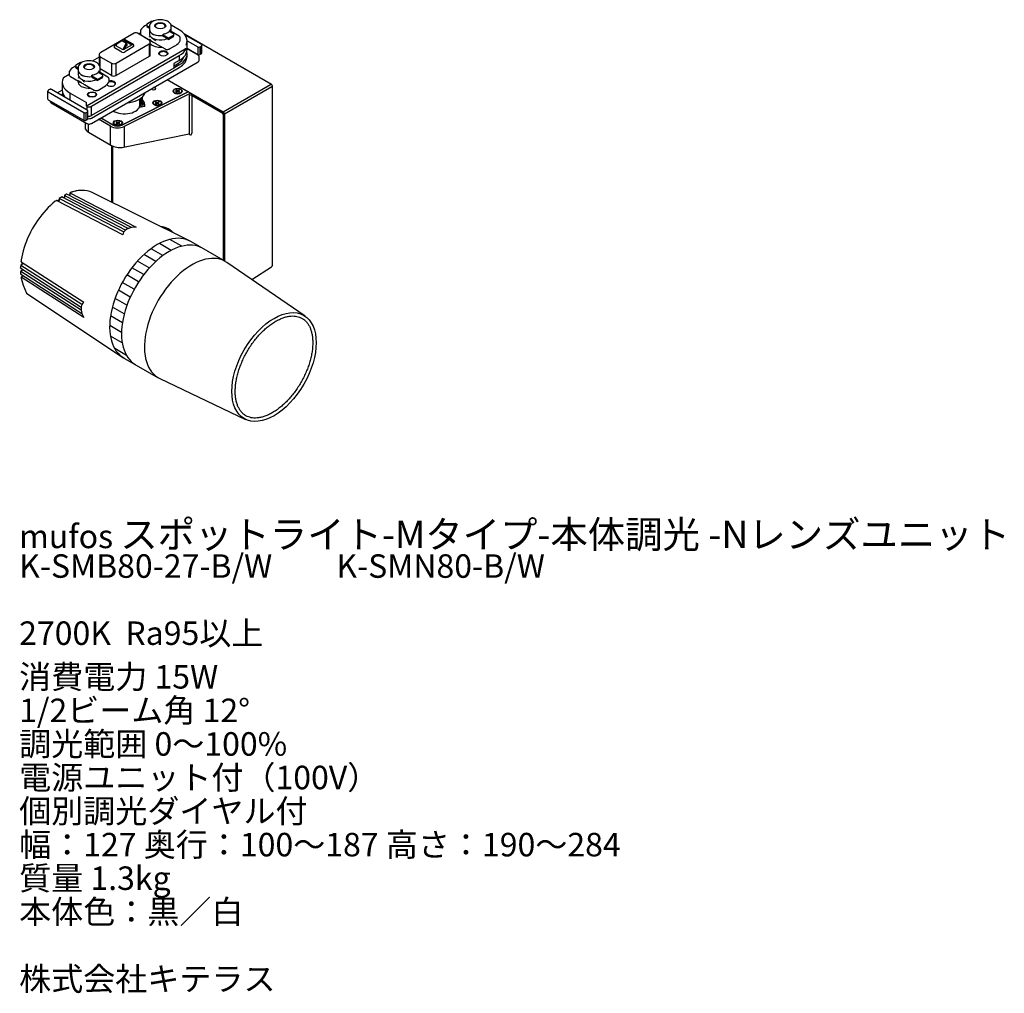
# Model space of a CAD drawing. Units: millimetres. Extents: x 4180 to 5526, y 1221 to 1366.
# Drawn here: x 4180 to 4326, y 1221 to 1366 of the extents above; entities that cross this region are included whole.
import ezdxf

# ---------------------------------------------------------------- set-up
doc = ezdxf.new("R2010")
doc.units = ezdxf.units.MM
doc.header["$LTSCALE"] = 0.2
doc.layers.add('寸法', color=3, linetype='Continuous')
doc.styles.get("Standard").update_dxf_attribs({"font": 'txt.shx', "bigfont": 'bigfont.shx'})

msp = doc.modelspace()

# ---------------------------------------------------------------- linework, layer by layer
at = {"lineweight": -3}
for p, q in [((4198.48, 1364.9), (4198.32, 1364.81)), ((4198.48, 1364.92), (4198.48, 1364.76)), ((4198.62, 1365.12), (4199.24, 1365.48)), ((4198.88, 1364.57), (4198.62, 1364.72)), ((4198.62, 1364.55), (4198.88, 1364.4)), ((4198.88, 1364.68), (4198.88, 1364.23)), ((4199.24, 1365.48), (4199.38, 1365.4)), ((4199.75, 1364.68), (4199.75, 1364.63)), ((4201.25, 1364.63), (4201.25, 1364.68)), ((4203.32, 1364.14), (4202.11, 1364.84)), ((4202.13, 1364.23), (4202.13, 1364.68)), ((4196.59, 1363.66), (4191.64, 1360.8)), ((4198.76, 1362.69), (4197.09, 1363.66)), ((4197.52, 1363.64), (4197.32, 1363.52)), ((4197.53, 1363.64), (4197.52, 1363.64)), ((4197.53, 1363.99), (4197.53, 1363.62)), ((4197.7, 1363.36), (4198.94, 1362.64)), ((4198.88, 1364.23), (4198.88, 1363.58)), ((4201.12, 1363.57), (4200.92, 1363.45)), ((4200.92, 1363.53), (4200.92, 1363.53)), ((4200.92, 1363.32), (4200.92, 1363.53)), ((4201.77, 1362.9), (4200.92, 1363.39)), ((4200.99, 1363.34), (4200.92, 1363.38)), ((4200.99, 1363.13), (4200.99, 1363.34)), ((4200.99, 1363.18), (4201.06, 1363.15)), ((4201.06, 1363.15), (4201.77, 1362.74)), ((4202.39, 1363.26), (4201.77, 1362.9)), ((4202.39, 1363.09), (4201.77, 1362.74)), ((4201.89, 1363.95), (4202.39, 1363.66)), ((4201.95, 1364.01), (4202.05, 1363.95)), ((4202.07, 1363.99), (4201.98, 1364.04)), ((4202.05, 1363.95), (4202.05, 1363.86)), ((4202.07, 1364.19), (4202.07, 1363.99)), ((4202.07, 1364.19), (4202.07, 1364.19)), ((4202.13, 1363.81), (4202.13, 1364.23)), ((4203.3, 1363.23), (4202.13, 1363.91)), ((4202.53, 1363.3), (4202.53, 1363.46)), ((4217.07, 1356.01), (4204.1, 1363.5)), ((4206.58, 1362), (4204.19, 1363.38)), ((4193.62, 1361.73), (4193.62, 1361.59)), ((4194.09, 1362.09), (4193.71, 1361.87)), ((4193.87, 1361.79), (4193.91, 1361.81)), ((4194.97, 1361.16), (4193.87, 1361.79)), ((4193.91, 1361.77), (4193.91, 1361.81)), ((4193.92, 1359.19), (4198.87, 1362.05)), ((4193.99, 1362.01), (4194.02, 1362.04)), ((4194.79, 1362.53), (4194.02, 1362.04)), ((4194.96, 1362.68), (4194.79, 1362.53)), ((4195.42, 1362.17), (4194.79, 1362.53)), ((4195.06, 1362.74), (4194.96, 1362.68)), ((4194.96, 1362.68), (4195.16, 1362.56)), ((4196.3, 1361.92), (4194.97, 1361.16)), ((4195.23, 1362.64), (4195.06, 1362.74)), ((4195.08, 1361.42), (4195.42, 1362.17)), ((4196.47, 1361.62), (4195.15, 1360.85)), ((4195.16, 1362.56), (4195.23, 1362.64)), ((4195.42, 1362.17), (4195.16, 1362.56)), ((4195.23, 1362.64), (4195.49, 1362.24)), ((4195.52, 1362.06), (4195.29, 1361.55)), ((4195.34, 1362.48), (4196.3, 1361.92)), ((4196.46, 1362), (4195.36, 1362.63)), ((4196.26, 1361.9), (4195.38, 1362.41)), ((4196.55, 1361.72), (4196.55, 1361.86)), ((4198.87, 1362.05), (4198.87, 1360.21)), ((4198.88, 1362.68), (4198.88, 1362.6)), ((4199.01, 1360.42), (4199.01, 1362.26)), ((4199.81, 1362.14), (4201.23, 1361.32)), ((4201.77, 1362.74), (4201.77, 1362.9)), ((4201.89, 1361.32), (4202.69, 1361.77)), ((4203.48, 1362.6), (4203.48, 1362.97)), ((4204.5, 1361.23), (4204.5, 1362.48)), ((4204.51, 1362.54), (4206.08, 1361.64)), ((4206.08, 1361.64), (4206.08, 1360.54)), ((4206.43, 1361.64), (4206.61, 1361.74)), ((4206.43, 1360.54), (4206.43, 1361.64)), ((4206.61, 1361.74), (4206.61, 1360.65)), ((4206.68, 1360.75), (4206.68, 1361.84)), ((4189.6, 1352.87), (4204.23, 1361.32)), ((4190.26, 1352.78), (4203.34, 1360.33)), ((4191.39, 1360.09), (4190.36, 1359.5)), ((4191.39, 1360.37), (4191.39, 1358.95)), ((4191.53, 1360.16), (4193.21, 1359.19)), ((4191.53, 1358.58), (4191.53, 1360.16)), ((4194.79, 1360.85), (4193.7, 1361.49)), ((4198.87, 1360.21), (4193.92, 1357.36)), ((4194.97, 1361.2), (4194.97, 1361.16)), ((4195.08, 1361.42), (4195.05, 1361.4)), ((4195.06, 1361.21), (4195.06, 1361.25)), ((4195.29, 1361.55), (4195.08, 1361.42)), ((4195.09, 1361.33), (4195.29, 1361.55)), ((4195.11, 1361.35), (4195.2, 1361.29)), ((4200.32, 1360.56), (4200.32, 1360.53)), ((4201.57, 1360.53), (4201.57, 1360.56)), ((4203.33, 1360.33), (4203.33, 1359.6)), ((4204.5, 1361.41), (4206.1, 1360.49)), ((4206.14, 1360.37), (4204.5, 1361.31)), ((4204.5, 1360.19), (4204.5, 1360.57)), ((4206.31, 1359.64), (4206.31, 1360.13)), ((4206.4, 1360.49), (4206.58, 1360.59)), ((4187.87, 1358.77), (4187.71, 1358.69)), ((4187.87, 1358.8), (4187.87, 1358.63)), ((4188.01, 1359), (4188.63, 1359.36)), ((4188.63, 1359.36), (4188.77, 1359.28)), ((4190.23, 1350.21), (4206.14, 1359.4)), ((4193.21, 1359.19), (4193.21, 1357.36)), ((4193.92, 1357.36), (4193.92, 1359.19)), ((4203.33, 1359.6), (4202.54, 1359.14)), ((4203.33, 1358.93), (4202.54, 1358.47)), ((4202.57, 1358.53), (4202.57, 1359.16)), ((4202.57, 1358.8), (4203.07, 1359.09)), ((4186.91, 1357.51), (4186.08, 1357.03)), ((4186.92, 1357.52), (4186.91, 1357.51)), ((4186.92, 1357.86), (4186.92, 1357.49)), ((4187.1, 1357.23), (4188.33, 1356.52)), ((4188.27, 1358.44), (4188.01, 1358.59)), ((4188.01, 1358.43), (4188.27, 1358.28)), ((4188.27, 1358.56), (4188.27, 1358.11)), ((4188.27, 1358.11), (4188.27, 1357.45)), ((4189.15, 1358.56), (4189.15, 1358.51)), ((4190.25, 1351), (4203.33, 1358.56)), ((4202.54, 1358.47), (4190.25, 1351.38)), ((4202.54, 1358.47), (4190.25, 1351.38)), ((4190.52, 1357.44), (4190.32, 1357.33)), ((4190.32, 1357.41), (4190.32, 1357.41)), ((4190.32, 1357.2), (4190.32, 1357.41)), ((4191.16, 1356.78), (4190.32, 1357.26)), ((4190.39, 1357.21), (4190.32, 1357.25)), ((4190.39, 1357.01), (4190.39, 1357.21)), ((4190.65, 1358.51), (4190.65, 1358.56)), ((4191.29, 1357.83), (4191.78, 1357.54)), ((4191.34, 1357.88), (4191.45, 1357.83)), ((4191.47, 1357.86), (4191.37, 1357.92)), ((4191.45, 1357.83), (4191.45, 1357.73)), ((4191.47, 1358.07), (4191.47, 1357.86)), ((4191.47, 1358.07), (4191.47, 1358.07)), ((4191.52, 1358.11), (4191.52, 1358.56)), ((4191.52, 1357.69), (4191.52, 1358.11)), ((4192.7, 1357.1), (4191.52, 1357.78)), ((4193.21, 1357.36), (4191.53, 1358.33)), ((4191.93, 1357.17), (4191.93, 1357.34)), ((4185.9, 1356.35), (4185.9, 1355.11)), ((4188.27, 1356.55), (4188.27, 1356.29)), ((4189.21, 1356.01), (4190.63, 1355.19)), ((4190.39, 1357.06), (4190.45, 1357.02)), ((4190.45, 1357.02), (4191.16, 1356.61)), ((4191.78, 1357.13), (4191.16, 1356.78)), ((4191.78, 1356.97), (4191.16, 1356.61)), ((4191.16, 1356.61), (4191.16, 1356.78)), ((4192.87, 1356.48), (4192.87, 1356.84)), ((4193.79, 1356.04), (4193.79, 1356.07)), ((4204.62, 1354.92), (4201.51, 1356.72)), ((4201.54, 1356.74), (4204.69, 1354.93)), ((4209.89, 1351.92), (4216.95, 1356)), ((4217.13, 1355.69), (4210.07, 1351.62)), ((4183.72, 1355), (4183.72, 1353.91)), ((4183.8, 1354.9), (4189.11, 1351.84)), ((4184, 1355.27), (4183.82, 1355.16)), ((4189.61, 1352.2), (4184.3, 1355.27)), ((4185.9, 1355.19), (4185.17, 1354.77)), ((4185.9, 1354.44), (4185.9, 1354.35)), ((4187.07, 1353.67), (4187.07, 1354.72)), ((4187.07, 1354.72), (4189.5, 1353.32)), ((4189.71, 1354.53), (4189.71, 1354.49)), ((4189.9, 1354.24), (4189.94, 1354.21)), ((4190.74, 1354.21), (4190.78, 1354.24)), ((4190.96, 1354.49), (4190.96, 1354.53)), ((4191.29, 1355.19), (4192.08, 1355.65)), ((4204.7, 1354.93), (4194.81, 1349.97)), ((4194.81, 1350), (4204.62, 1354.92)), ((4205.04, 1354.73), (4195.12, 1349.76)), ((4198.05, 1354.44), (4198.31, 1354.88)), ((4202.46, 1355.05), (4202.46, 1355.04)), ((4202.46, 1355.04), (4202.46, 1355)), ((4202.64, 1354.74), (4202.69, 1354.71)), ((4202.8, 1355.14), (4202.91, 1355.21)), ((4202.91, 1355.08), (4202.8, 1355.14)), ((4202.8, 1354.95), (4202.91, 1355.01)), ((4202.91, 1354.88), (4202.8, 1354.95)), ((4203.02, 1355.15), (4202.91, 1355.21)), ((4202.91, 1355.2), (4202.91, 1355.21)), ((4202.91, 1355.08), (4202.91, 1355.2)), ((4203.02, 1355.14), (4202.91, 1355.2)), ((4202.91, 1354.88), (4203.02, 1354.94)), ((4202.93, 1354.89), (4202.93, 1355.05)), ((4203.01, 1354.94), (4202.93, 1354.98)), ((4203.15, 1355.15), (4203.26, 1355.21)), ((4203.26, 1354.88), (4203.15, 1354.94)), ((4203.16, 1354.94), (4203.23, 1354.98)), ((4203.23, 1355.04), (4203.23, 1354.89)), ((4203.24, 1355.05), (4203.24, 1355.04)), ((4203.37, 1355.14), (4203.26, 1355.21)), ((4203.26, 1355.2), (4203.26, 1355.21)), ((4203.26, 1355.08), (4203.26, 1355.2)), ((4203.36, 1355.14), (4203.26, 1355.2)), ((4203.26, 1355.08), (4203.37, 1355.14)), ((4203.37, 1354.95), (4203.26, 1355.01)), ((4203.36, 1354.94), (4203.26, 1355)), ((4203.26, 1355), (4203.26, 1355)), ((4203.26, 1354.88), (4203.37, 1354.95)), ((4203.44, 1354.69), (4203.52, 1354.74)), ((4203.52, 1354.75), (4203.53, 1354.75)), ((4203.71, 1355), (4203.71, 1355.05)), ((4204.62, 1354.92), (4204.62, 1354.89)), ((4204.7, 1354.93), (4205.04, 1354.73)), ((4204.86, 1354.41), (4205.04, 1354.49)), ((4204.87, 1348.78), (4204.87, 1354.41)), ((4205.04, 1354.73), (4209.89, 1351.92)), ((4205.04, 1354.73), (4205.04, 1354.73)), ((4205.04, 1354.52), (4209.86, 1351.74)), ((4205.04, 1354.49), (4205.04, 1354.52)), ((4205.2, 1354.39), (4209.76, 1351.76)), ((4205.21, 1354.39), (4205.21, 1348.77)), ((4183.82, 1353.75), (4189.13, 1350.69)), ((4184.09, 1353.6), (4184.09, 1353.51)), ((4184.26, 1353.28), (4189.56, 1350.21)), ((4189.49, 1352.81), (4189.6, 1352.87)), ((4189.5, 1352.81), (4189.5, 1353.32)), ((4189.5, 1352.81), (4189.55, 1352.78)), ((4189.55, 1352.78), (4189.55, 1352.24)), ((4190.26, 1351.38), (4190.26, 1352.78)), ((4197.44, 1352.94), (4197.44, 1353.85)), ((4197.44, 1353.12), (4197.59, 1353.03)), ((4197.59, 1353.03), (4197.51, 1352.98)), ((4197.59, 1353.95), (4197.59, 1353.03)), ((4197.87, 1353.11), (4197.87, 1354.11)), ((4199.44, 1353.3), (4199.44, 1353.26)), ((4199.62, 1353), (4199.72, 1352.95)), ((4199.77, 1353.4), (4199.89, 1353.47)), ((4199.88, 1353.34), (4199.77, 1353.4)), ((4199.77, 1353.2), (4199.88, 1353.26)), ((4199.89, 1353.13), (4199.77, 1353.2)), ((4200, 1353.4), (4199.89, 1353.47)), ((4199.89, 1353.33), (4199.89, 1353.47)), ((4199.89, 1353.13), (4200, 1353.2)), ((4199.91, 1353.15), (4199.91, 1353.3)), ((4199.99, 1353.19), (4199.91, 1353.24)), ((4200.12, 1353.4), (4200.23, 1353.47)), ((4200.23, 1353.13), (4200.12, 1353.2)), ((4200.13, 1353.19), (4200.21, 1353.24)), ((4200.21, 1353.3), (4200.21, 1353.15)), ((4200.35, 1353.4), (4200.23, 1353.47)), ((4200.23, 1353.33), (4200.23, 1353.47)), ((4200.23, 1353.13), (4200.35, 1353.2)), ((4200.24, 1353.34), (4200.35, 1353.4)), ((4200.35, 1353.2), (4200.24, 1353.26)), ((4200.41, 1352.95), (4200.5, 1353)), ((4200.69, 1353.26), (4200.69, 1353.3)), ((4189.11, 1351.84), (4189.11, 1350.75)), ((4189.46, 1351.84), (4189.64, 1351.94)), ((4189.46, 1350.75), (4189.46, 1351.84)), ((4189.64, 1351.94), (4189.64, 1350.85)), ((4189.7, 1350.95), (4189.7, 1352.04)), ((4198.18, 1352.72), (4197.36, 1352.6)), ((4197.66, 1352.74), (4197.63, 1352.73)), ((4209.89, 1351.68), (4209.89, 1329.84)), ((4210.07, 1351.62), (4210.07, 1329.73)), ((4189.31, 1350.36), (4189.31, 1349.55)), ((4189.43, 1350.69), (4189.61, 1350.79)), ((4189.75, 1350.15), (4189.75, 1349.02)), ((4193.08, 1349.8), (4191.3, 1350.83)), ((4193.42, 1350), (4191.64, 1351.02)), ((4191.68, 1351.05), (4193.45, 1350.03)), ((4193.57, 1350.32), (4193.57, 1350.28)), ((4193.75, 1350.02), (4193.85, 1349.97)), ((4193.91, 1350.42), (4194.02, 1350.49)), ((4194.02, 1350.36), (4193.91, 1350.42)), ((4193.91, 1350.22), (4194.02, 1350.28)), ((4194.02, 1350.15), (4193.91, 1350.22)), ((4194.13, 1350.42), (4194.02, 1350.49)), ((4194.02, 1350.35), (4194.02, 1350.49)), ((4194.02, 1350.15), (4194.13, 1350.22)), ((4194.04, 1350.17), (4194.04, 1350.32)), ((4194.12, 1350.21), (4194.04, 1350.26)), ((4194.25, 1350.42), (4194.36, 1350.49)), ((4194.36, 1350.15), (4194.25, 1350.22)), ((4194.26, 1350.21), (4194.34, 1350.26)), ((4194.34, 1350.32), (4194.34, 1350.17)), ((4194.48, 1350.42), (4194.36, 1350.49)), ((4194.36, 1350.35), (4194.36, 1350.49)), ((4194.36, 1350.15), (4194.48, 1350.22)), ((4194.37, 1350.36), (4194.48, 1350.42)), ((4194.48, 1350.22), (4194.37, 1350.28)), ((4194.54, 1349.97), (4194.63, 1350.02)), ((4194.82, 1350.28), (4194.82, 1350.32)), ((4189.8, 1348.9), (4193.13, 1346.98)), ((4193.08, 1347.1), (4193.08, 1349.8)), ((4195.01, 1346.66), (4204.82, 1348.66)), ((4195.12, 1349.76), (4195.12, 1346.79)), ((4204.85, 1348.56), (4204.72, 1348.64))]:
    msp.add_line(p, q, dxfattribs=at)
for p, q in [((4217.2, 1329.08), (4217.2, 1355.79)), ((4193.27, 1338.47), (4193.27, 1346.91)), ((4193.45, 1338.38), (4193.45, 1346.83)), ((4187, 1339.87), (4187, 1339.58)), ((4204.84, 1332.74), (4190.34, 1339.92)), ((4185.45, 1339.04), (4185.45, 1338.75)), ((4186.22, 1339.51), (4186.22, 1339.22)), ((4195.34, 1334.34), (4195.09, 1334.06)), ((4196.22, 1334.71), (4195.76, 1334.58)), ((4202.14, 1331.31), (4200.37, 1332.33)), ((4203.69, 1331.92), (4201.92, 1332.94)), ((4210.21, 1329.65), (4205.03, 1332.64)), ((4200.89, 1330.53), (4199.12, 1331.55)), ((4198.87, 1328.7), (4197.1, 1329.72)), ((4199.82, 1329.65), (4198.05, 1330.67)), ((4222.08, 1321.49), (4210.44, 1329.51)), ((4179.93, 1328.32), (4179.68, 1328.18)), ((4179.95, 1329.23), (4179.7, 1329.09)), ((4198.03, 1327.69), (4196.26, 1328.71)), ((4214.12, 1326.98), (4217.08, 1328.87)), ((4180.01, 1327.47), (4179.75, 1327.32)), ((4196.61, 1325.51), (4194.84, 1326.53)), ((4197.28, 1326.62), (4195.51, 1327.64)), ((4180.57, 1324.95), (4194.94, 1315.37)), ((4196.03, 1324.34), (4194.26, 1325.36)), ((4195.53, 1323.13), (4193.77, 1324.15)), ((4188.83, 1323.23), (4188.72, 1322.87)), ((4188.72, 1322.38), (4188.83, 1321.92)), ((4195.14, 1321.85), (4193.37, 1322.87)), ((4194.86, 1320.51), (4193.09, 1321.54)), ((4194.73, 1319.09), (4192.96, 1320.11)), ((4194.84, 1317.53), (4193.07, 1318.55)), ((4195.48, 1315.66), (4193.71, 1316.68)), ((4194.94, 1315.37), (4200.21, 1312.33)), ((4200.45, 1312.21), (4213.22, 1306.13))]:
    msp.add_line(p, q)
for points in [[(4198.32, 1364.81), (4198.21, 1364.74), (4198.01, 1364.6), (4197.84, 1364.45), (4197.69, 1364.29), (4197.57, 1364.12)], [(4202.13, 1364.69), (4202.13, 1364.72), (4202.1, 1364.86), (4202.05, 1364.99), (4201.97, 1365.11), (4201.87, 1365.22), (4201.74, 1365.33), (4201.58, 1365.43), (4201.41, 1365.51), (4201.22, 1365.57), (4201.02, 1365.62), (4200.81, 1365.65), (4200.59, 1365.67), (4200.37, 1365.67), (4200.16, 1365.65), (4199.95, 1365.61), (4199.75, 1365.56), (4199.56, 1365.49), (4199.39, 1365.41), (4199.24, 1365.31), (4199.11, 1365.2), (4199.01, 1365.07), (4198.94, 1364.94), (4198.89, 1364.81), (4198.88, 1364.68)], [(4197.57, 1364.12), (4197.55, 1364.07), (4197.53, 1363.99), (4197.53, 1363.98)], [(4197.53, 1363.62), (4197.54, 1363.54), (4197.58, 1363.46), (4197.64, 1363.4), (4197.7, 1363.36)], [(4198.91, 1363.07), (4198.92, 1363.11), (4198.94, 1363.16), (4198.97, 1363.19), (4199, 1363.22)], [(4199, 1363.22), (4199.15, 1363.06), (4199.34, 1362.92)], [(4203.48, 1362.97), (4203.46, 1363.05), (4203.42, 1363.12), (4203.36, 1363.19), (4203.3, 1363.23)], [(4204.27, 1363.27), (4204.24, 1363.31), (4204.1, 1363.5), (4203.94, 1363.67), (4203.75, 1363.84), (4203.54, 1364), (4203.32, 1364.14)], [(4193.71, 1361.87), (4193.68, 1361.84), (4193.64, 1361.79), (4193.62, 1361.74), (4193.62, 1361.73)], [(4195.36, 1362.63), (4195.32, 1362.65), (4195.24, 1362.67), (4195.16, 1362.67)], [(4196.55, 1361.86), (4196.53, 1361.92), (4196.5, 1361.97), (4196.46, 1362)], [(4198.94, 1362.64), (4199.17, 1362.47)], [(4199.35, 1362.34), (4199.16, 1362.48)], [(4199.34, 1362.92), (4199.35, 1362.91)], [(4199.35, 1362.91), (4199.6, 1362.8), (4199.88, 1362.71)], [(4199.37, 1362.34), (4199.35, 1362.34)], [(4199.69, 1362.19), (4199.61, 1362.22), (4199.37, 1362.34)], [(4199.66, 1362.21), (4199.83, 1362.13)], [(4199.8, 1362.19), (4199.8, 1362.15), (4199.82, 1362.13)], [(4202.69, 1361.77), (4202.8, 1361.84), (4202.99, 1361.98), (4203.17, 1362.13), (4203.31, 1362.29), (4203.43, 1362.46)], [(4203.43, 1362.46), (4203.46, 1362.52), (4203.48, 1362.59), (4203.48, 1362.6)], [(4206.68, 1361.84), (4206.67, 1361.9), (4206.63, 1361.95), (4206.58, 1362)], [(4201.23, 1361.32), (4201.29, 1361.29), (4201.4, 1361.25), (4201.52, 1361.24), (4201.64, 1361.24), (4201.75, 1361.26), (4201.86, 1361.3), (4201.89, 1361.32)], [(4204.33, 1361.35), (4204.31, 1361.35), (4204.29, 1361.35), (4204.23, 1361.32)], [(4206.1, 1360.49), (4206.14, 1360.47), (4206.22, 1360.45), (4206.31, 1360.45), (4206.39, 1360.48), (4206.4, 1360.49)], [(4206.31, 1360.13), (4206.31, 1360.14), (4206.29, 1360.21), (4206.25, 1360.28), (4206.18, 1360.34), (4206.14, 1360.37)], [(4206.58, 1360.59), (4206.62, 1360.62), (4206.66, 1360.68), (4206.68, 1360.74), (4206.68, 1360.75)], [(4187.71, 1358.69), (4187.6, 1358.62), (4187.41, 1358.48), (4187.23, 1358.33), (4187.09, 1358.17), (4186.96, 1358)], [(4191.52, 1358.56), (4191.52, 1358.6), (4191.5, 1358.73), (4191.44, 1358.86), (4191.37, 1358.99), (4191.26, 1359.1), (4191.13, 1359.21), (4190.98, 1359.3), (4190.8, 1359.38), (4190.61, 1359.45), (4190.41, 1359.5), (4190.2, 1359.53), (4189.98, 1359.55), (4189.77, 1359.54), (4189.55, 1359.53), (4189.34, 1359.49), (4189.14, 1359.44), (4188.96, 1359.37), (4188.78, 1359.28), (4188.63, 1359.18), (4188.5, 1359.07), (4188.4, 1358.95), (4188.33, 1358.82), (4188.28, 1358.68), (4188.27, 1358.56)], [(4206.14, 1359.4), (4206.19, 1359.43), (4206.26, 1359.5), (4206.3, 1359.57), (4206.31, 1359.64)], [(4186.96, 1358), (4186.94, 1357.94), (4186.92, 1357.86), (4186.92, 1357.86)], [(4186.92, 1357.49), (4186.94, 1357.41), (4186.98, 1357.34), (4187.04, 1357.27), (4187.1, 1357.23)], [(4188.31, 1356.94), (4188.31, 1356.99), (4188.33, 1357.03), (4188.36, 1357.07), (4188.39, 1357.1)], [(4188.33, 1356.52), (4188.56, 1356.35)], [(4188.39, 1357.1), (4188.54, 1356.94), (4188.73, 1356.8)], [(4188.75, 1356.22), (4188.55, 1356.35)], [(4188.73, 1356.8), (4188.75, 1356.79)], [(4188.75, 1356.79), (4189, 1356.67), (4189.28, 1356.59)], [(4188.76, 1356.21), (4188.75, 1356.22)], [(4189.09, 1356.07), (4189, 1356.1), (4188.76, 1356.21)], [(4189.05, 1356.08), (4189.22, 1356.01)], [(4189.19, 1356.07), (4189.2, 1356.03), (4189.22, 1356.01)], [(4192.08, 1355.65), (4192.19, 1355.72), (4192.39, 1355.86), (4192.56, 1356.01), (4192.71, 1356.17), (4192.83, 1356.34)], [(4192.87, 1356.85), (4192.86, 1356.92), (4192.82, 1357), (4192.76, 1357.06), (4192.7, 1357.1)], [(4192.83, 1356.34), (4192.86, 1356.39), (4192.87, 1356.47), (4192.87, 1356.48)], [(4183.82, 1355.16), (4183.78, 1355.13), (4183.74, 1355.08), (4183.73, 1355.02), (4183.72, 1355.01)], [(4184.3, 1355.27), (4184.26, 1355.29), (4184.18, 1355.3), (4184.09, 1355.3), (4184.02, 1355.27), (4184, 1355.27)], [(4190.63, 1355.19), (4190.68, 1355.17), (4190.79, 1355.13), (4190.91, 1355.11), (4191.03, 1355.12), (4191.15, 1355.14), (4191.26, 1355.18), (4191.29, 1355.19)], [(4183.72, 1353.91), (4183.74, 1353.85), (4183.77, 1353.8), (4183.82, 1353.75)], [(4184.09, 1353.52), (4184.09, 1353.51), (4184.11, 1353.43), (4184.15, 1353.36), (4184.22, 1353.3), (4184.26, 1353.28)], [(4189.7, 1352.04), (4189.69, 1352.1), (4189.66, 1352.16), (4189.61, 1352.2)], [(4189.13, 1350.69), (4189.17, 1350.67), (4189.25, 1350.65), (4189.34, 1350.66), (4189.41, 1350.68), (4189.43, 1350.69)], [(4189.56, 1350.21), (4189.61, 1350.19), (4189.72, 1350.15), (4189.83, 1350.13), (4189.95, 1350.13), (4190.07, 1350.15), (4190.18, 1350.19), (4190.23, 1350.21)], [(4189.61, 1350.79), (4189.65, 1350.83), (4189.69, 1350.88), (4189.7, 1350.94), (4189.7, 1350.95)], [(4189.31, 1349.55), (4189.33, 1349.43), (4189.36, 1349.34), (4189.44, 1349.21), (4189.48, 1349.15), (4189.54, 1349.1), (4189.63, 1349.02), (4189.8, 1348.9)], [(4204.82, 1348.66), (4204.83, 1348.66)], [(4193.13, 1346.98), (4193.25, 1346.92), (4193.35, 1346.87), (4193.46, 1346.83), (4193.57, 1346.79), (4193.79, 1346.72), (4194.01, 1346.67), (4194.24, 1346.64), (4194.46, 1346.62), (4194.56, 1346.62), (4194.66, 1346.62), (4194.8, 1346.63), (4195.01, 1346.66)], [(4196.22, 1334.71), (4186.6, 1339.68)], [(4185.47, 1339.03), (4195.09, 1334.06)], [(4195.34, 1334.34), (4185.82, 1339.26)], [(4186.24, 1339.5), (4195.76, 1334.58)], [(4179.7, 1328.65), (4188.72, 1322.87)], [(4188.72, 1322.38), (4179.7, 1328.16)], [(4188.83, 1323.23), (4179.72, 1329.07)], [(4179.72, 1327.77), (4188.83, 1321.92)]]:
    msp.add_lwpolyline(points, dxfattribs=at)
for points in [[(4186.55, 1339.68), (4186.37, 1339.59), (4186.22, 1339.51)], [(4186.6, 1339.68), (4186.58, 1339.68), (4186.56, 1339.68), (4186.55, 1339.68)], [(4186.6, 1339.68), (4186.6, 1339.68)], [(4186.88, 1339.53), (4186.6, 1339.68)], [(4187, 1339.58), (4186.88, 1339.53)], [(4188.4, 1340.23), (4188.29, 1340.22), (4187.95, 1340.16), (4187.6, 1340.07), (4187.24, 1339.96), (4187, 1339.87)], [(4187.02, 1339.87), (4187.01, 1339.87), (4187, 1339.87)], [(4187, 1339.87), (4187, 1339.87), (4187, 1339.87)], [(4187.02, 1339.87), (4187.02, 1339.86)], [(4187.02, 1339.86), (4196.89, 1334.77)], [(4184.98, 1338.71), (4184.86, 1338.62), (4184.51, 1338.32), (4184.16, 1338.01), (4183.82, 1337.68), (4183.48, 1337.33), (4183.16, 1336.97), (4182.84, 1336.59), (4182.53, 1336.19), (4182.23, 1335.78), (4181.95, 1335.36), (4181.68, 1334.93), (4181.42, 1334.49), (4181.18, 1334.04), (4180.95, 1333.58), (4180.74, 1333.12), (4180.55, 1332.66), (4180.38, 1332.19), (4180.22, 1331.72), (4180.08, 1331.26), (4179.96, 1330.8), (4179.87, 1330.34), (4179.79, 1329.88), (4179.75, 1329.65)], [(4185.04, 1338.72), (4185.02, 1338.72), (4185.01, 1338.72), (4184.98, 1338.71)], [(4185.04, 1338.72), (4185.04, 1338.72)], [(4194.91, 1333.63), (4185.04, 1338.72)], [(4185.45, 1338.83), (4185.27, 1338.73), (4185.16, 1338.66)], [(4185.45, 1338.75), (4185.25, 1338.62)], [(4185.77, 1339.25), (4185.59, 1339.14), (4185.45, 1339.04)], [(4185.46, 1339.03), (4185.45, 1339.03), (4185.45, 1339.04), (4185.45, 1339.04)], [(4185.46, 1339.03), (4185.47, 1339.03)], [(4185.82, 1339.26), (4185.8, 1339.26), (4185.78, 1339.26), (4185.77, 1339.25)], [(4185.82, 1339.26), (4185.82, 1339.26)], [(4186.06, 1339.13), (4185.82, 1339.26)], [(4186.22, 1339.22), (4186.04, 1339.14)], [(4186.22, 1339.22), (4186.06, 1339.13)], [(4195.09, 1334.06), (4194.98, 1333.85), (4194.91, 1333.63)], [(4195.76, 1334.58), (4195.54, 1334.47), (4195.34, 1334.34)], [(4196.89, 1334.77), (4196.55, 1334.75), (4196.22, 1334.71)], [(4179.77, 1329.6), (4179.76, 1329.61), (4179.75, 1329.62), (4179.75, 1329.65)], [(4179.77, 1329.6), (4179.77, 1329.59)], [(4179.77, 1329.59), (4189.12, 1323.59)], [(4179.88, 1329.52), (4179.88, 1329.26), (4179.88, 1329.19)], [(4179.97, 1329.46), (4179.95, 1329.23)], [(4179.7, 1329.08), (4179.68, 1328.88), (4179.68, 1328.7)], [(4179.7, 1328.65), (4179.69, 1328.67), (4179.68, 1328.68), (4179.68, 1328.7)], [(4179.68, 1328.17), (4179.69, 1327.98), (4179.7, 1327.81)], [(4179.7, 1328.65), (4179.92, 1328.51)], [(4179.7, 1328.65), (4179.7, 1328.65)], [(4179.72, 1327.77), (4179.71, 1327.78), (4179.7, 1327.8), (4179.7, 1327.81)], [(4179.91, 1328.52), (4179.91, 1328.49), (4179.93, 1328.33)], [(4179.92, 1328.51), (4179.93, 1328.32)], [(4179.72, 1327.77), (4179.99, 1327.6)], [(4179.72, 1327.77), (4179.72, 1327.77)], [(4179.75, 1327.32), (4179.78, 1327.19), (4179.85, 1326.82), (4179.95, 1326.47), (4180.06, 1326.14), (4180.57, 1324.95)], [(4179.75, 1327.32), (4179.75, 1327.32)], [(4179.75, 1327.32), (4179.75, 1327.32), (4179.76, 1327.32), (4179.77, 1327.31)], [(4179.77, 1327.31), (4179.77, 1327.31)], [(4189.12, 1321.31), (4179.77, 1327.31)], [(4179.99, 1327.6), (4180.01, 1327.47)], [(4189.12, 1323.59), (4188.96, 1323.43), (4188.83, 1323.23)], [(4188.72, 1322.87), (4188.7, 1322.63), (4188.72, 1322.38)], [(4188.83, 1321.92), (4188.96, 1321.61), (4189.12, 1321.31)]]:
    msp.add_lwpolyline(points)
for centre, radius, start, end in [((4196.84, 1363.23), 0.5, 60, 120), ((4198.51, 1362.26), 0.5, 0, 60), ((4191.89, 1360.37), 0.5, 120, 180), ((4186.12, 1356.97), 0.075, 120, 153.9446), ((4216.95, 1355.79), 0.25, 0, 60)]:
    msp.add_arc(centre, radius, start, end, dxfattribs=at)
msp.add_arc((4216.95, 1329.08), 0.25, 302.5969, 0)
for centre, major_axis, ratio, start_param, end_param in [((4198.98, 1364.92), (0.5, 0), 0.57735, 2.355579, 3.926375), ((4198.98, 1364.76), (-0.5, 0), 0.57735, 0, 0.784783), ((4200.5, 1364.68), (-0.812, 0), 0.57735, 3.250594, 6.174184), ((4200.5, 1364.68), (0.75, 0), 0.57735, 6.030057, 9.677906), ((4200.5, 1364.63), (0.75, 0), 0.57735, 3.141593, 3.210393), ((4200.5, 1364.63), (0.75, 0), 0.57735, 6.214385, 6.283185), ((4200.5, 1364.23), (1.62, 0), 0.57735, 3.141593, 4.973573), ((4200.5, 1364.23), (1.62, 0), 0.57735, 3.141592, 5.017443), ((4200.5, 1363.58), (-1.62, 0), 0.57735, 6.283185, 6.673177), ((4200.5, 1364.44), (-1.62, 0), 0.57735, 1.832155, 2.879003), ((4200.5, 1364.03), (1.62, 0), 0.57735, 5.017443, 5.060333), ((4200.5, 1364.23), (1.62, 0), 0.57735, 5.9769, 6.283185), ((4200.5, 1364.23), (1.62, 0), 0.57735, 6.02077, 6.283185), ((4202.03, 1363.46), (0.5, 0), 0.57735, 5.497171, 7.067968), ((4202.03, 1363.3), (-0.5, 0), 0.57735, 2.355579, 3.141593), ((4200.5, 1362.48), (-4, 0), 0.57735, 2.866467, 3.480351), ((4193.87, 1361.59), (-0.25, 0), 0.57735, 6.283185, 7.068583), ((4194.05, 1361.9), (-0.1, -0.173), 0.57735, 4.363323, 5.497787), ((4195.2, 1361.9), (0.375, 0), 0.57735, 5.154187, 6.89708), ((4195.2, 1361.92), (-0.3, 0), 0.57735, 2.300775, 3.467306), ((4195.42, 1362.17), (0.069, -0.147), 0.626982, 0.490663, 1.79966), ((4195.2, 1361.86), (-0.375, 0), 0.57735, 3.236014, 3.816711), ((4196.3, 1361.72), (-0.25, 0), 0.57735, 2.356194, 3.141593), ((4200.5, 1362.54), (1.65, 0), 0.57735, 3.022467, 3.055994), ((4200.5, 1362.54), (1.65, 0), 0.57735, 2.989383, 3.022467), ((4198.52, 1362.26), (0.5, 0), 0.57735, 5.497787, 6.283185), ((4200.5, 1362.54), (1.65, 0), 0.57735, 3.587394, 4.863368), ((4200.5, 1363.58), (-1.62, 0), 0.57735, 1.179574, 2.270653), ((4206.25, 1361.74), (-0.25, 0), 0.57735, 0.784783, 2.355579), ((4206.43, 1361.84), (-0.25, 0), 0.57735, 2.355579, 3.138428), ((4191.89, 1360.37), (0.5, 0), 0.57735, 3.141593, 3.926991), ((4194.97, 1360.95), (-0.25, 0), 0.57735, 0.785398, 2.356194), ((4195.11, 1361.28), (0.1, 0.173), 0.57735, 1.22173, 2.356194), ((4195.11, 1361.28), (-0.0375, -0.065), 0.57735, 4.363323, 5.497787), ((4198.51, 1360.42), (-0.5, 0), 0.57735, 2.356194, 3.141593), ((4200.95, 1360.56), (0.625, 0), 0.57735, 6.046396, 9.661567), ((4200.95, 1360.55), (0.675, 0), 0.57735, 0.131323, 3.01027), ((4200.95, 1360.53), (0.625, 0), 0.57735, 3.141593, 3.228494), ((4200.95, 1360.53), (0.625, 0), 0.57735, 6.196284, 6.283185), ((4200.5, 1360.57), (-3.62, 0), 0.57735, 2.356194, 2.955777), ((4200.5, 1361.23), (-4, 0), 0.57735, 2.356194, 3.141593), ((4200.5, 1360.57), (4, 0), 0.57735, 5.497787, 6.427315), ((4200.5, 1360.19), (-4, 0), 0.57735, 2.356194, 3.141593), ((4200.51, 1361.97), (-4, 0), 0.57735, 2.356194, 2.866467), ((4204.28, 1361.35), (0.0757, -0.0176), 0.188628, 0.317599, 0.824781), ((4206.17, 1360.6), (-0.063, -0.108), 0.577706, 5.498095, 6.283037), ((4206.34, 1360.6), (-0.062, 0.108), 0.576995, 3.14133, 3.927298), ((4206.52, 1360.7), (-0.062, 0.108), 0.576995, 3.141594, 3.927298), ((4188.37, 1358.8), (0.5, 0), 0.57735, 2.356195, 3.926991), ((4188.37, 1358.63), (-0.5, 0), 0.57735, 0, 0.785398), ((4189.9, 1358.56), (-0.812, 0), 0.57735, 3.250594, 6.174184), ((4189.9, 1358.56), (0.75, 0), 0.57735, 6.030057, 9.677906), ((4193.57, 1359.4), (0.5, 0), 0.57735, 3.926991, 5.497787), ((4189.9, 1358.11), (1.62, 0), 0.57735, 3.141592, 4.974188), ((4189.9, 1358.11), (1.62, 0), 0.57735, 3.141592, 5.018059), ((4189.9, 1357.45), (-1.62, 0), 0.57735, 6.283185, 6.673792), ((4189.9, 1358.51), (0.75, 0), 0.57735, 3.141593, 3.210393), ((4189.9, 1358.31), (-1.62, 0), 0.57735, 1.832771, 2.879618), ((4189.9, 1358.51), (0.75, 0), 0.57735, 6.214385, 6.283185), ((4189.9, 1358.11), (1.62, 0), 0.57735, 5.977516, 6.283185), ((4189.9, 1358.11), (1.62, 0), 0.57735, 6.021386, 6.283185), ((4191.89, 1358.53), (-0.5, 0), 0.57735, 0.756161, 0.785398), ((4191.43, 1357.34), (0.5, 0), 0.57735, 5.497787, 7.068584), ((4191.43, 1357.17), (-0.5, 0), 0.57735, 2.356195, 3.141593), ((4193.56, 1357.56), (-0.5, 0), 0.57735, 0.785398, 2.356194), ((4202.45, 1358.53), (-0.125, 0), 0.57735, 2.356194, 3.141593), ((4189.9, 1356.35), (-4, 0), 0.57735, 6.00806, 7.068583), ((4189.9, 1356.41), (1.65, 0), 0.57735, 2.989715, 4.864267), ((4189.9, 1356.21), (1.65, 0), 0.57735, 2.967294, 3.034249), ((4189.9, 1356.29), (-1.62, 0), 0.57735, 6.283185, 6.336697), ((4189.9, 1357.45), (-1.62, 0), 0.57735, 1.180189, 2.271478), ((4189.9, 1357.9), (1.62, 0), 0.57735, 5.018059, 5.060949), ((4193.17, 1356.16), (0.675, 0), 0.57735, 3.538057, 8.310938), ((4193.17, 1356.07), (0.625, 0), 0.57735, 3.327224, 3.378382), ((4193.17, 1356.06), (0.675, 0), 0.57735, 0.131323, 2.061796), ((4193.17, 1356.07), (0.625, 0), 0.57735, 0, 2.111594), ((4193.17, 1356.07), (0.625, 0), 0.57735, 6.046396, 6.283185), ((4193.17, 1356.04), (0.625, 0), 0.57735, 6.196284, 6.283185), ((4216.95, 1355.79), (0.125, 0.217), 0.57735, 0, 0.759218), ((4216.95, 1355.79), (-0.25, 0), 0.57735, 2.382374, 3.141593), ((4183.98, 1355), (-0.25, 0), 0.57735, 6.280147, 7.068584), ((4189.9, 1354.44), (4, 0), 0.57735, 2.997463, 3.184898), ((4189.9, 1355.11), (-4, 0), 0.57735, 6.283185, 6.720617), ((4190.34, 1354.42), (0.675, 0), 0.57735, 2.726458, 3.01027), ((4190.34, 1354.49), (0.625, 0), 0.57735, 3.141593, 3.926991), ((4190.34, 1354.49), (0.625, 0), 0.57735, 3.926991, 4.130323), ((4190.34, 1354.49), (0.625, 0), 0.57735, 5.294455, 5.497787), ((4190.34, 1354.49), (0.625, 0), 0.57735, 5.497787, 6.283185), ((4190.34, 1354.42), (0.675, 0), 0.57735, 0.131323, 0.415134), ((4195.2, 1355.02), (3.02, 0), 0.57735, 4.831556, 5.9469), ((4199.51, 1355.42), (-0.312, 0), 0.57735, 0.16847, 4.543919), ((4203.08, 1355.04), (-0.625, 0), 0.57735, 6.016449, 9.424778), ((4203.08, 1355), (-0.625, 0), 0.57735, 6.283185, 9.424778), ((4203.08, 1355), (-0.625, 0), 0.57735, 6.283185, 6.399415), ((4203.08, 1355), (-0.625, 0), 0.57735, 0.11623, 0.785398), ((4203.08, 1355), (-0.625, 0), 0.57735, 0.785398, 1.071384), ((4202.85, 1355.05), (0.0875, 0), 0.57735, 5.497787, 7.068583), ((4203.08, 1355.18), (0.0875, 0), 0.57735, 3.926991, 5.497787), ((4203.08, 1354.91), (0.0875, 0), 0.57735, 0.785398, 2.356194), ((4203.32, 1355.04), (0.0875, 0), 0.57735, 2.802906, 3.926991), ((4203.32, 1355.05), (0.0875, 0), 0.57735, 2.356194, 3.926991), ((4203.08, 1355), (-0.625, 0), 0.57735, 1.847107, 2.356194), ((4203.08, 1355), (-0.625, 0), 0.57735, 2.356194, 2.89825), ((4205.03, 1354.3), (0.25, -0.007), 0.556861, 0.801674, 2.302658), ((4189.9, 1352.98), (-0.5, 0), 0.57735, 0.785398, 2.356194), ((4195.2, 1352.94), (2.24, 0), 0.57735, 3.851418, 6.283185), ((4195.2, 1352.47), (2.47, 0), 0.57735, 0.122092, 0.369469), ((4197.5, 1354), (-0.062, 0.108), 0.57735, 3.926991, 3.951071), ((4197.66, 1352.99), (-0.15, -0.26), 0.57735, 0.785398, 2.356194), ((4197.78, 1354.16), (0.062, -0.108), 0.57735, 0.785398, 1.438989), ((4195.2, 1352.94), (3, 0), 0.57735, 6.160588, 6.758503), ((4195.2, 1352.53), (-3, 0), 0.57735, 3.259718, 3.61691), ((4200.06, 1353.26), (-0.625, 0), 0.57735, 6.283185, 9.424778), ((4199.82, 1353.3), (0.0875, 0), 0.57735, 5.497787, 7.068583), ((4200.06, 1353.44), (0.0875, 0), 0.57735, 3.926991, 5.497787), ((4200.06, 1353.16), (0.0875, 0), 0.57735, 0.785398, 2.356194), ((4200.3, 1353.3), (0.0875, 0), 0.57735, 2.356194, 3.926991), ((4189.28, 1351.94), (-0.25, 0), 0.57735, 0.785398, 2.356195), ((4189.46, 1352.04), (-0.25, 0), 0.57735, 2.356195, 3.138554), ((4189.9, 1351.59), (-0.5, 0), 0.57735, 1.176799, 2.356194), ((4189.9, 1351.59), (0.5, 0), 0.57735, 4.318391, 5.497787), ((4209.76, 1351.66), (-0.062, 0.108), 0.57735, 3.926991, 5.497787), ((4209.86, 1351.7), (-0.025, 0.0433), 0.57735, 3.926991, 5.497787), ((4209.89, 1351.72), (0.125, -0.217), 0.577746, 0.785741, 2.355852), ((4189.2, 1350.8), (0.062, 0.108), 0.57735, 2.356194, 3.141925), ((4189.37, 1350.8), (-0.063, 0.108), 0.57735, 3.141325, 3.926991), ((4189.55, 1350.9), (-0.063, 0.108), 0.57735, 3.141593, 3.926991), ((4189.9, 1351.21), (-0.5, 0), 0.57735, 1.174836, 2.356194), ((4194.14, 1350.41), (1.02, 0), 0.57735, 3.926991, 5.427974), ((4194.15, 1350.44), (-1, 0), 0.57735, 0.785398, 2.286381), ((4194.19, 1350.28), (-0.625, 0), 0.57735, 6.283185, 9.424778), ((4193.95, 1350.32), (0.0875, 0), 0.57735, 5.497787, 7.068583), ((4194.19, 1350.46), (0.0875, 0), 0.57735, 3.926991, 5.497787), ((4194.19, 1350.18), (0.0875, 0), 0.57735, 0.785398, 2.356194), ((4194.43, 1350.32), (0.0875, 0), 0.57735, 2.356194, 3.926991), ((4194.14, 1350.41), (1.5, 0), 0.57735, 3.926991, 5.427974), ((4204.67, 1348.88), (0.173, -0.213), 0.4395, 6.05817, 7.036799), ((4204.68, 1348.46), (-0.125, -0.217), 0.57735, 2.356194, 2.98288), ((4204.85, 1348.99), (0.245, -0.453), 0.566098, 5.540023, 7.092268)]:
    msp.add_ellipse(centre, major_axis=major_axis, ratio=ratio, start_param=start_param, end_param=end_param, dxfattribs=at)
for centre, major_axis in [((4200.5, 1364.78), (0.812, 0)), ((4200.95, 1360.65), (0.675, 0)), ((4189.9, 1358.66), (0.812, 0)), ((4190.34, 1354.53), (0.675, 0)), ((4190.34, 1354.53), (0.625, 0)), ((4203.09, 1355.03), (-0.688, 0)), ((4203.08, 1355.05), (-0.625, 0)), ((4200.06, 1353.29), (-0.688, 0)), ((4200.06, 1353.3), (-0.625, 0)), ((4194.19, 1350.31), (-0.688, 0)), ((4194.19, 1350.32), (-0.625, 0))]:
    msp.add_ellipse(centre, major_axis=major_axis, ratio=0.57735, dxfattribs=at)
for centre, major_axis, start_param, end_param in [((4186.03, 1332.07), (-4.48, -7.76), 3.178659, 3.770124), ((4200.03, 1323.98), (-5, -8.66), 3.133976, 6.300639), ((4201.62, 1332.04), (1.53, -2.65), 2.010195, 2.84498), ((4201.67, 1332.07), (-1.5, 2.6), 5.151173, 5.504143), ((4201.8, 1322.96), (5, 8.66), 0, 3.141593), ((4205.21, 1320.99), (-5, -8.66), 3.095595, 6.329183)]:
    msp.add_ellipse(centre, major_axis=major_axis, ratio=0.57735, start_param=start_param, end_param=end_param)
msp.add_ellipse((4217.45, 1313.93), major_axis=(-4.44, -7.69), ratio=0.57735)
for points, knots in [([(4199.35, 1362.34), (4199.35, 1362.34), (4199.35, 1362.34), (4199.21, 1362.48), (4199.06, 1362.61), (4198.91, 1362.7)], [0, 0, 0, 0, 0.009816, 0.009816, 2.284695, 2.284695, 2.284695, 2.284695]), ([(4199.35, 1362.91), (4199.35, 1362.91), (4199.35, 1362.91), (4199.5, 1362.78), (4199.65, 1362.64), (4199.8, 1362.56)], [0, 0, 0, 0, 0.009816, 0.009816, 2.284695, 2.284695, 2.284695, 2.284695]), ([(4188.75, 1356.22), (4188.75, 1356.22), (4188.75, 1356.22), (4188.6, 1356.35), (4188.46, 1356.49), (4188.31, 1356.58)], [0, 0, 0, 0, 0.009818, 0.009818, 2.285153, 2.285153, 2.285153, 2.285153]), ([(4188.75, 1356.79), (4188.75, 1356.79), (4188.75, 1356.79), (4188.89, 1356.66), (4189.04, 1356.52), (4189.19, 1356.43)], [0, 0, 0, 0, 0.009818, 0.009818, 2.285153, 2.285153, 2.285153, 2.285153])]:
    msp.add_open_spline(points, degree=3, knots=knots, dxfattribs=at)
msp.add_open_spline([(4213.26, 1306.67), (4213.38, 1306.61), (4213.63, 1306.49), (4214.03, 1306.37), (4214.47, 1306.32), (4214.95, 1306.33), (4215.45, 1306.4), (4215.97, 1306.55), (4216.52, 1306.76), (4217.07, 1307.03), (4217.63, 1307.37), (4218.19, 1307.78), (4218.75, 1308.24), (4219.3, 1308.76), (4219.82, 1309.32), (4220.33, 1309.93), (4220.8, 1310.58), (4221.25, 1311.26), (4221.66, 1311.97), (4222.02, 1312.69), (4222.35, 1313.43), (4222.62, 1314.17), (4222.85, 1314.91), (4223.02, 1315.64), (4223.15, 1316.35), (4223.21, 1317.04), (4223.23, 1317.7), (4223.19, 1318.32), (4223.1, 1318.89), (4222.96, 1319.42), (4222.78, 1319.89), (4222.55, 1320.31), (4222.28, 1320.66), (4221.98, 1320.96), (4221.64, 1321.19), (4221.27, 1321.37), (4220.86, 1321.48), (4220.42, 1321.54), (4219.95, 1321.53), (4219.44, 1321.45), (4218.92, 1321.31), (4218.38, 1321.1), (4217.82, 1320.82), (4217.26, 1320.48), (4216.7, 1320.08), (4216.14, 1319.62), (4215.6, 1319.1), (4215.07, 1318.53), (4214.57, 1317.92), (4214.09, 1317.27), (4213.64, 1316.59), (4213.24, 1315.89), (4212.87, 1315.16), (4212.55, 1314.42), (4212.27, 1313.68), (4212.04, 1312.94), (4211.87, 1312.21), (4211.75, 1311.5), (4211.68, 1310.81), (4211.66, 1310.16), (4211.7, 1309.54), (4211.79, 1308.96), (4211.93, 1308.44), (4212.12, 1307.96), (4212.34, 1307.55), (4212.61, 1307.2), (4212.91, 1306.9), (4213.14, 1306.74), (4213.26, 1306.67)], degree=3, knots=[0, 0, 0, 0, 0.406859, 0.825194, 1.265123, 1.734528, 2.238801, 2.781045, 3.362445, 3.982654, 4.640121, 5.332335, 6.056021, 6.80729, 7.58176, 8.37466, 9.18093, 9.995302, 10.812389, 11.626761, 12.433031, 13.225931, 14.000401, 14.75167, 15.475356, 16.167571, 16.825037, 17.445246, 18.026646, 18.56889, 19.073164, 19.542568, 19.982497, 20.400832, 20.807691, 21.21455, 21.632885, 22.072814, 22.542219, 23.046492, 23.588737, 24.170136, 24.790345, 25.447812, 26.140026, 26.863712, 27.614981, 28.389451, 29.182351, 29.988621, 30.802993, 31.62008, 32.434452, 33.240722, 34.033623, 34.808092, 35.559361, 36.283047, 36.975262, 37.632728, 38.252937, 38.834337, 39.376581, 39.880855, 40.350259, 40.790188, 41.208523, 41.615382, 41.615382, 41.615382, 41.615382])

# ---------------------------------------------------------------- texts
at = {"layer": '寸法', "color": 0, "char_height": 3.5, "width": 149.4538, "attachment_point": 1}
for s, insert in [('{{\\C3;mufos \\H1.16667x;スポットライト-Mタイプ-本体調光 -Nレンズユニット}}', (4179.47, 1291.03)), ('{{\\C3;K-SMB80-27-B/W\u3000\u3000K-SMN80-B/W}}', (4179.47, 1286.03)), ('{\\C3;2700K  Ra95以上}', (4179.47, 1276.03)), ('{\\C3;消費電力 15W}', (4179.47, 1269.53)), ('{\\C3;1/2ビーム角 12°}', (4179.47, 1264.53)), ('{\\C3;調光範囲 0～100%}', (4179.47, 1259.53)), ('{{\\C3;電源ユニット付（100V）}}', (4179.47, 1254.53)), ('{\\C3;個別調光ダイヤル付}', (4179.47, 1249.53)), ('{{\\C3;幅：127 奥行：100～187 高さ：190～284}}', (4179.47, 1244.53)), ('{\\C3;質量 1.3kg}', (4179.47, 1239.53)), ('{\\C3;本体色：黒／白}', (4179.47, 1234.53)), ('{{\\C3;株式会社キテラス}}', (4179.47, 1224.53))]:
    msp.add_mtext(s, dxfattribs=dict(at, insert=insert))

doc.saveas('drawing.dxf')
